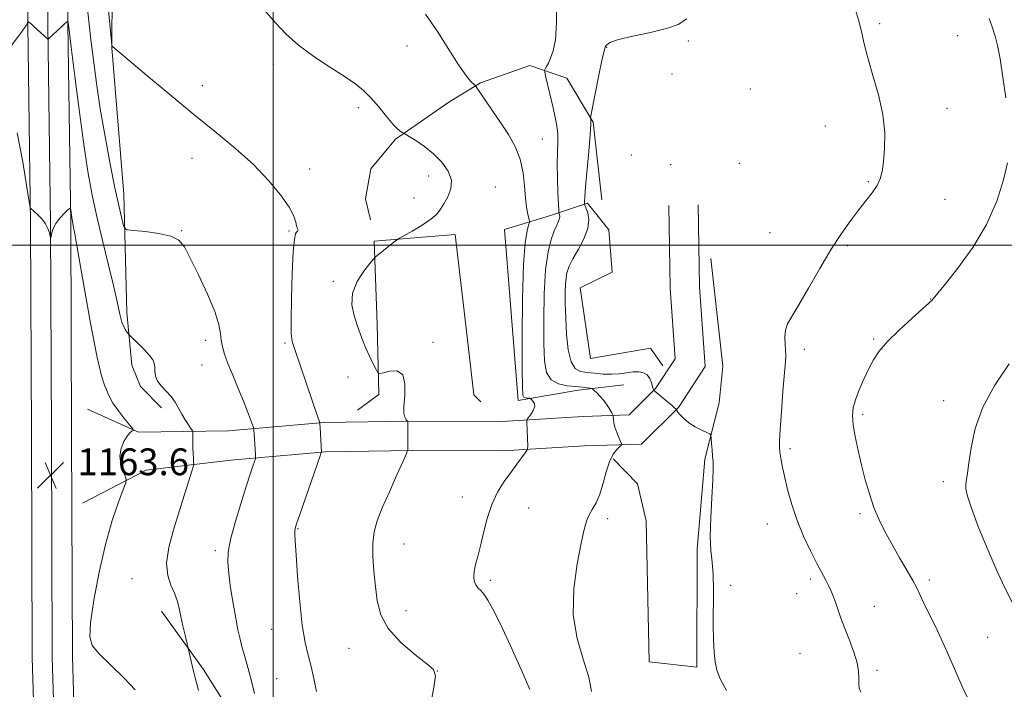
# Model space of a CAD drawing. Extents: x 2147300 to 2150200, y 354800 to 357700.
# Drawn here: x 2148424 to 2148718, y 356867 to 357067 of the extents above; entities that cross this region are included whole.
import ezdxf

# ---------------------------------------------------------------- set-up
doc = ezdxf.new("R2010")
doc.units = 0
doc.header["$MEASUREMENT"] = 0
for name, color, linetype, lineweight in [('32000', 7, 'Continuous', 0), ('DTM HARD BREAKLINE', 7, 'Continuous', 0), ('DTM SPOT ELEVATION', 2, 'Continuous', 13), ('INDEX CONTOUR', 41, 'Continuous', 13), ('INTERMEDIATE CONTOUR', 44, 'Continuous', 0), ('SPOT ELEVATION', 7, 'Continuous', 0)]:
    doc.layers.add(name, color=color, linetype=linetype, lineweight=lineweight)
doc.styles.add('Style-ITALICS', font='ITALICS.shx')

# ---------------------------------------------------------------- blocks, each defined once
blk = doc.blocks.new('SPOT')
at = {"layer": 'SPOT ELEVATION'}
for p, q in [((-3.91, -3.91), (3.82, 3.81)), ((-1.65, 3.77), (1.72, -3.93))]:
    blk.add_line(p, q, dxfattribs=at)

msp = doc.modelspace()

# ---------------------------------------------------------------- linework, layer by layer
at = {"layer": '32000', "flags": 128}
for points in [[(2148500, 357500), (2148500, 355000)], [(2150000, 357000), (2147500, 357000)]]:
    msp.add_lwpolyline(points, dxfattribs=at)
at = {"layer": 'DTM HARD BREAKLINE'}
for points in [[(2148443.79, 356636.9, 1168.41), (2148444.02, 356691.64, 1166.29), (2148443.23, 356754.89, 1164.78), (2148441.9, 356816.02, 1164.07), (2148440.05, 356877.03, 1163.64), (2148439.8, 356943.28, 1163.41), (2148439.54, 357006.48, 1163.83), (2148438.73, 357065.95, 1165.96), (2148438.88, 357102.17, 1167.47), (2148439.57, 357140.56, 1167.28), (2148440.23, 357176.03, 1166.19), (2148445.41, 357202.24, 1165.06), (2148454.47, 357230.63, 1164.68), (2148465.08, 357250.06, 1164.16), (2148487.24, 357261.03, 1165.72)], [(2148431.79, 356636.86, 1168.41), (2148432.02, 356691.6, 1166.29), (2148431.23, 356754.69, 1164.78), (2148429.9, 356815.7, 1164.07), (2148428.05, 356876.83, 1163.64), (2148427.8, 356943.24, 1163.41), (2148427.54, 357006.38, 1163.83), (2148426.73, 357065.89, 1165.96), (2148426.88, 357102.31, 1167.47), (2148427.57, 357140.78, 1167.28), (2148428.25, 357176.89, 1166.19), (2148426.99, 357207.52, 1164.16), (2148428.68, 357234.36, 1162.98), (2148428.74, 357247.51, 1162.32), (2148425.1, 357258.06, 1161)], [(2148437.79, 356636.88, 1168.61), (2148438.02, 356691.62, 1166.49), (2148437.23, 356754.79, 1164.98), (2148435.9, 356815.86, 1164.27), (2148434.05, 356876.93, 1163.84), (2148433.8, 356943.26, 1163.61), (2148433.54, 357006.43, 1164.03), (2148432.73, 357065.92, 1166.16), (2148432.88, 357102.24, 1167.67), (2148433.57, 357140.67, 1167.48), (2148434.24, 357176.46, 1166.39), (2148438.05, 357206.97, 1165.5), (2148440.28, 357236.44, 1164.22), (2148441.91, 357249.07, 1163.89), (2148444.05, 357256.96, 1162.85)], [(2148917.52, 357258.04, 1193.5), (2148851.19, 357257.79, 1190.24), (2148814.33, 357256.37, 1188.68), (2148779.58, 357254.4, 1186.37), (2148725.34, 357249.89, 1184.81), (2148673.76, 357250.63, 1181.5), (2148625.32, 357248.73, 1178.24), (2148573.21, 357248.94, 1173.71), (2148520.56, 357247.58, 1169.88), (2148488.43, 357241.93, 1167.99), (2148474.67, 357225.66, 1167.47), (2148469.86, 357207.26, 1167.71), (2148465.59, 357193.07, 1168.32), (2148458.15, 357176.78, 1169.79), (2148452.82, 357161.01, 1171.3), (2148451.71, 357147.33, 1172.15), (2148452.67, 357123.63, 1171.77), (2148452.02, 357093.1, 1171.11), (2148451.87, 357058.89, 1169.98), (2148455.38, 357015.18, 1168.65), (2148456.28, 356979.91, 1166.48), (2148457.8, 356964.11, 1165.35), (2148460.4, 356957.78, 1165.63), (2148466.69, 356951.44, 1165.49)], [(2148598.03, 357013.54, 1178.29), (2148595.49, 357036.71, 1178.1), (2148587.65, 357049.9, 1177.16), (2148576.61, 357053.63, 1175.27), (2148561.85, 357048.43, 1174.23), (2148552.35, 357042.68, 1172.76), (2148536.51, 357031.69, 1171.86), (2148529.11, 357022.77, 1171.77), (2148527.49, 357013.83, 1171.72), (2148529.04, 357007.51, 1171.3)], [(2148443.08, 356922.91, 1163.08), (2148462.07, 356932.84, 1164.4), (2148487.31, 356935.73, 1167.24), (2148515.56, 356938.24, 1170.12), (2148541.48, 356938.64, 1172.1), (2148568.52, 356938.53, 1173.61), (2148592.91, 356940.02, 1174.89), (2148609.93, 356940.6, 1176.59), (2148620.97, 356951.55, 1178.1), (2148628.93, 356963.74, 1178.48), (2148627.24, 356987.52, 1178.62), (2148626.82, 357012.02, 1178.48)], [(2148444.58, 356951.01, 1162.89), (2148459.82, 356944.1, 1164.11), (2148486.67, 356944.51, 1167.24), (2148515.1, 356947.03, 1170.12), (2148541.43, 356947.44, 1172.1), (2148568.27, 356947.33, 1173.61), (2148592.49, 356948.81, 1174.89), (2148606.18, 356949.28, 1176.59), (2148614.11, 356957.14, 1178.1), (2148619.94, 356966.07, 1178.48), (2148618.45, 356987.13, 1178.62), (2148618.02, 357011.87, 1178.48)], [(2148616.24, 356963.98, 1178.53), (2148612.58, 356969.26, 1179.61), (2148594.67, 356966.17, 1179.85), (2148591.6, 356987.24, 1179.42), (2148601.09, 356991.94, 1179.57), (2148600.09, 357004.58, 1178.95), (2148593.81, 357012.5, 1178.24), (2148582.74, 357008.86, 1175.36), (2148569.04, 357004.71, 1172.34), (2148573.04, 356953.63, 1173.61), (2148590.95, 356956.71, 1175.55), (2148604.64, 356958.24, 1177.01)], [(2148525.12, 356950.67, 1171.16), (2148531.46, 356955.38, 1171.77), (2148531.02, 356976.44, 1172.57), (2148530.07, 357001.19, 1171.86), (2148554.29, 357003.19, 1172.34), (2148557.85, 356972.64, 1172.15), (2148559.88, 356955.26, 1172.48), (2148561.98, 356953.15, 1172.57)], [(2148630.59, 356996.03, 1178.34), (2148634.14, 356963.9, 1178.29), (2148633.04, 356952.86, 1178.29), (2148628.76, 356936.03, 1177.77), (2148626.55, 356909.19, 1177.77), (2148626.4, 356873.92, 1177.82), (2148612.19, 356875.56, 1177.91), (2148611.31, 356917.68, 1177.53), (2148608.73, 356928.74, 1177.16), (2148601.39, 356936.14, 1176.21)], [(2148466.64, 356890.7, 1165.34), (2148479.2, 356873.28, 1166.38), (2148489.13, 356857.45, 1167.09), (2148496.44, 356842.68, 1167.8), (2148506.91, 356827.37, 1168.46), (2148513.17, 356813.66, 1168.93), (2148516.79, 356797.85, 1168.93), (2148521.48, 356787.3, 1169.03), (2148539.36, 356783.54, 1169.41), (2148581.52, 356793.37, 1171.44), (2148615.77, 356803.23, 1173.66), (2148651.09, 356815.19, 1175.45), (2148680.08, 356824.54, 1176.87), (2148706.97, 356833.38, 1178.48), (2148742.79, 356839.55, 1181.78), (2148774.91, 356841.52, 1183.77), (2148802.29, 356843.51, 1184.62), (2148820.19, 356844.49, 1184.85), (2148841.26, 356848.09, 1185.14), (2148858.13, 356853.28, 1185.56)]]:
    msp.add_polyline3d(points, dxfattribs=at)
at = {"layer": 'DTM SPOT ELEVATION'}
for p in [(2148680.99, 357066.15, 1180.3), (2148623.86, 357060.97, 1178.13), (2148704.2, 357062.59, 1181.25), (2148539.92, 357059.44, 1173.28), (2148599.49, 357059.03, 1178.06), (2148500.02, 357054, 1171.5), (2148619.02, 357051.07, 1178.56), (2148478.8, 357047.59, 1170.43), (2148642.37, 357046.67, 1178.26), (2148525.38, 357041.05, 1171.64), (2148701.03, 357040.87, 1180.75), (2148664.74, 357035.56, 1179.22), (2148580.29, 357031.66, 1174.98), (2148475.72, 357025.96, 1169.47), (2148606.89, 357026.95, 1178.49), (2148510.87, 357022.7, 1170.43), (2148618.56, 357024.07, 1178.65), (2148639.13, 357024.41, 1178.65), (2148546.34, 357020.68, 1171.64), (2148677.55, 357019, 1179.82), (2148566.27, 357017.38, 1172.46), (2148541.98, 357014.08, 1171.6), (2148700.44, 357013.66, 1180.99), (2148472.64, 357004.35, 1168.08), (2148504.73, 357004.19, 1169.82), (2148648.21, 357003.75, 1178.85), (2148671.33, 356999.86, 1180.25), (2148517.96, 356989.14, 1171.78), (2148696.14, 356983.88, 1181.96), (2148679.19, 356971.93, 1181.83), (2148479.78, 356971.6, 1167.59), (2148503.46, 356970.74, 1169.78), (2148547.68, 356970.98, 1172.18), (2148658.51, 356968.91, 1180.49), (2148478.72, 356964.2, 1167.3), (2148522.32, 356960.63, 1171.24), (2148700.03, 356953.53, 1183.47), (2148675.91, 356949.44, 1182.31), (2148654.22, 356939.17, 1180.32), (2148700, 356929.35, 1183.61), (2148556.42, 356924.76, 1173.49), (2148576.17, 356921.49, 1174.73), (2148675.12, 356919.8, 1181.71), (2148599.75, 356918.34, 1176.44), (2148647.44, 356916.75, 1179.27), (2148507.42, 356915.31, 1170.1), (2148538.99, 356910.78, 1172.88), (2148482.69, 356908.7, 1167.66), (2148457.84, 356900.39, 1165.13), (2148564.78, 356899.88, 1174.29), (2148636.49, 356898.44, 1178.21), (2148660.41, 356900.25, 1179.65), (2148695.76, 356900.01, 1182.36), (2148656.2, 356895.95, 1179.21), (2148539.62, 356890.79, 1172.74), (2148679.34, 356892.14, 1180.82), (2148499.52, 356885.26, 1169.26), (2148713.21, 356882.91, 1182.98), (2148522.56, 356879.6, 1171.16), (2148657.21, 356878.07, 1178.85), (2148548.98, 356872.82, 1172.01), (2148680.13, 356873.02, 1180.31), (2148501.03, 356870.57, 1168.93)]:
    msp.add_point(p, dxfattribs=at)
at = {"layer": 'INDEX CONTOUR'}
for points in [[(2148450.122, 357077.224, 1170), (2148451.74, 357060.864, 1170), (2148451.87, 357059.653, 1170), (2148451.921, 357059.447, 1170), (2148452.264, 357059.118, 1170), (2148452.638, 357058.786, 1170), (2148453.927, 357057.686, 1170), (2148456.975, 357055.11, 1170), (2148462.302, 357050.629, 1170), (2148469.119, 357044.942, 1170), (2148476.312, 357039.026, 1170), (2148482.955, 357033.649, 1170), (2148488.872, 357028.744, 1170), (2148494.078, 357024.032, 1170), (2148498.552, 357019.348, 1170), (2148502.151, 357014.975, 1170), (2148504.697, 357011.312, 1170), (2148506.113, 357008.652, 1170), (2148506.726, 357006.88, 1170), (2148506.962, 357005.776, 1170), (2148507.166, 357005.132, 1170), (2148507.348, 357004.781, 1170), (2148507.433, 357004.567, 1170), (2148507.369, 357004.36, 1170), (2148507.182, 357004.125, 1170), (2148506.916, 357003.85, 1170), (2148506.612, 357003.352, 1170), (2148506.29, 357001.749, 1170), (2148505.967, 356997.987, 1170), (2148505.664, 356991.541, 1170), (2148505.425, 356984.006, 1170), (2148505.3, 356977.509, 1170), (2148505.35, 356973.557, 1170), (2148505.686, 356971.188, 1170), (2148506.43, 356968.82, 1170), (2148513.428, 356948.337, 1170), (2148513.774, 356947.291, 1170), (2148513.919, 356946.561, 1170), (2148513.989, 356945.521, 1170), (2148514.378, 356938.196, 1170), (2148514.334, 356938.017, 1170), (2148514.004, 356937.046, 1170), (2148507.943, 356919.545, 1170), (2148506.979, 356916.725, 1170), (2148506.574, 356915.383, 1170), (2148506.47, 356914.652, 1170), (2148506.462, 356913.666, 1170), (2148506.553, 356911.568, 1170), (2148506.803, 356907.504, 1170), (2148507.252, 356901.047, 1170), (2148507.876, 356893.472, 1170), (2148508.636, 356886.476, 1170), (2148509.488, 356881.325, 1170), (2148510.386, 356877.534, 1170), (2148511.279, 356874.185, 1170), (2148512.128, 356870.554, 1170), (2148512.937, 356866.716, 1170)], [(2148673.427, 357071.277, 1180), (2148674.641, 357067.327, 1180), (2148675.511, 357063.772, 1180), (2148676.317, 357060.15, 1180), (2148677.399, 357055.915, 1180), (2148678.956, 357050.703, 1180), (2148680.629, 357044.879, 1180), (2148681.922, 357038.992, 1180), (2148682.469, 357033.532, 1180), (2148682.434, 357028.764, 1180), (2148682.115, 357024.896, 1180), (2148681.728, 357022.028, 1180), (2148681.161, 357019.819, 1180), (2148680.221, 357017.822, 1180), (2148678.768, 357015.656, 1180), (2148676.877, 357013.211, 1180), (2148674.676, 357010.447, 1180), (2148672.26, 357007.283, 1180), (2148669.574, 357003.479, 1180), (2148666.531, 356998.754, 1180), (2148663.132, 356993.048, 1180), (2148659.75, 356987.171, 1180), (2148656.846, 356982.154, 1180), (2148654.782, 356978.731, 1180), (2148653.503, 356976.454, 1180), (2148652.85, 356974.579, 1180), (2148652.66, 356972.537, 1180), (2148652.738, 356970.446, 1180), (2148652.885, 356968.6, 1180), (2148652.932, 356967.08, 1180), (2148652.827, 356965.121, 1180), (2148652.114, 356956.401, 1180), (2148651.626, 356950.257, 1180), (2148651.231, 356944.904, 1180), (2148651.039, 356941.513, 1180), (2148651.039, 356939.567, 1180), (2148651.189, 356938.128, 1180), (2148651.465, 356936.387, 1180), (2148651.904, 356934.053, 1180), (2148652.56, 356930.965, 1180), (2148653.486, 356927.043, 1180), (2148654.726, 356922.532, 1180), (2148656.325, 356917.76, 1180), (2148658.271, 356913.046, 1180), (2148660.337, 356908.684, 1180), (2148662.239, 356904.962, 1180), (2148664.91, 356899.89, 1180), (2148665.792, 356898.158, 1180), (2148666.49, 356896.65, 1180), (2148667.104, 356895.141, 1180), (2148667.736, 356893.405, 1180), (2148668.482, 356891.254, 1180), (2148669.404, 356888.64, 1180), (2148670.555, 356885.551, 1180), (2148671.929, 356882.046, 1180), (2148673.269, 356878.473, 1180), (2148674.256, 356875.255, 1180), (2148674.674, 356872.708, 1180), (2148674.723, 356870.729, 1180), (2148674.707, 356869.114, 1180), (2148674.889, 356867.695, 1180), (2148675.378, 356866.462, 1180)]]:
    msp.add_polyline3d(points, dxfattribs=at)
at = {"layer": 'INTERMEDIATE CONTOUR'}
for points in [[(2148444.38, 357072.373, 1168), (2148445.581, 357061.365, 1168), (2148446.304, 357055.239, 1168), (2148447.213, 357048.385, 1168), (2148448.374, 357040.74, 1168), (2148449.804, 357032.417, 1168), (2148451.335, 357024.215, 1168), (2148452.754, 357017.11, 1168), (2148453.886, 357011.854, 1168), (2148454.711, 357008.324, 1168), (2148455.249, 357006.181, 1168), (2148455.631, 357005.07, 1168), (2148456.433, 357004.6, 1168), (2148458.345, 357004.367, 1168), (2148461.751, 357004.03, 1168), (2148465.83, 357003.484, 1168), (2148469.457, 357002.688, 1168), (2148471.836, 357001.516, 1168), (2148473.48, 356999.508, 1168), (2148475.235, 356996.122, 1168), (2148477.684, 356991.107, 1168), (2148480.371, 356985.376, 1168), (2148482.581, 356980.135, 1168), (2148483.797, 356976.299, 1168), (2148484.28, 356973.622, 1168), (2148484.487, 356971.566, 1168), (2148484.819, 356969.628, 1168), (2148485.439, 356967.439, 1168), (2148486.453, 356964.664, 1168), (2148487.901, 356961.114, 1168), (2148489.551, 356957.191, 1168), (2148491.108, 356953.442, 1168), (2148492.331, 356950.329, 1168), (2148493.202, 356947.964, 1168), (2148494.051, 356945.515, 1168), (2148494.163, 356945.105, 1168), (2148494.193, 356944.788, 1168), (2148494.271, 356943.41, 1168), (2148494.686, 356937.47, 1168), (2148494.729, 356936.674, 1168), (2148494.658, 356936.132, 1168), (2148494.413, 356935.378, 1168), (2148493.93, 356933.972, 1168), (2148493.127, 356931.575, 1168), (2148491.919, 356927.871, 1168), (2148490.305, 356922.78, 1168), (2148488.61, 356917.155, 1168), (2148487.244, 356912.084, 1168), (2148486.524, 356908.317, 1168), (2148486.39, 356905.244, 1168), (2148486.692, 356901.918, 1168), (2148487.281, 356897.675, 1168), (2148488.022, 356892.992, 1168), (2148488.784, 356888.629, 1168), (2148489.466, 356885.15, 1168), (2148490.102, 356882.336, 1168), (2148490.757, 356879.774, 1168), (2148491.477, 356877.131, 1168), (2148492.987, 356871.698, 1168), (2148493.695, 356869.006, 1168), (2148494.378, 356866.054, 1168)], [(2148584.465, 357073.606, 1176), (2148584.568, 357066.469, 1176), (2148584.214, 357061.355, 1176), (2148583.543, 357058.028, 1176), (2148582.772, 357055.87, 1176), (2148582.085, 357054.354, 1176), (2148581.54, 357053.312, 1176), (2148581.161, 357052.665, 1176), (2148580.977, 357052.256, 1176), (2148581.026, 357051.615, 1176), (2148581.351, 357050.19, 1176), (2148583.511, 357041.046, 1176), (2148584.162, 357038.148, 1176), (2148584.631, 357035.599, 1176), (2148584.882, 357033.184, 1176), (2148584.91, 357030.673, 1176), (2148584.823, 357027.797, 1176), (2148584.757, 357024.273, 1176), (2148584.813, 357020.019, 1176), (2148584.949, 357015.739, 1176), (2148585.17, 357010.449, 1176), (2148585.227, 357009.69, 1176), (2148585.306, 357009.407, 1176), (2148585.428, 357009.061, 1176), (2148585.511, 357008.558, 1176), (2148585.445, 357007.918, 1176), (2148585.142, 357007.118, 1176), (2148584.602, 357005.975, 1176), (2148583.847, 357004.264, 1176), (2148582.927, 357001.728, 1176), (2148582.005, 356997.981, 1176), (2148581.27, 356992.604, 1176), (2148580.866, 356985.479, 1176), (2148580.738, 356977.698, 1176), (2148580.788, 356970.656, 1176), (2148580.983, 356965.448, 1176), (2148581.575, 356961.968, 1176), (2148582.885, 356959.815, 1176), (2148585.087, 356958.599, 1176), (2148587.753, 356958.006, 1176), (2148590.309, 356957.736, 1176), (2148592.287, 356957.541, 1176), (2148593.665, 356957.381, 1176), (2148594.531, 356957.268, 1176), (2148595.003, 356957.186, 1176), (2148595.328, 356957.015, 1176), (2148595.783, 356956.609, 1176), (2148596.572, 356955.86, 1176), (2148597.592, 356954.812, 1176), (2148598.667, 356953.548, 1176), (2148599.64, 356952.173, 1176), (2148600.436, 356950.882, 1176), (2148600.999, 356949.889, 1176), (2148601.302, 356949.327, 1176), (2148601.42, 356948.995, 1176), (2148601.453, 356948.608, 1176), (2148601.499, 356947.933, 1176), (2148601.641, 356946.935, 1176), (2148601.958, 356945.63, 1176), (2148602.489, 356944.083, 1176), (2148603.1, 356942.552, 1176), (2148603.615, 356941.343, 1176), (2148603.878, 356940.656, 1176), (2148603.811, 356940.254, 1176), (2148603.359, 356939.792, 1176), (2148602.51, 356938.952, 1176), (2148601.43, 356937.523, 1176), (2148600.333, 356935.32, 1176), (2148599.371, 356932.287, 1176), (2148598.47, 356928.87, 1176), (2148597.493, 356925.648, 1176), (2148596.358, 356923.059, 1176), (2148595.196, 356921.012, 1176), (2148594.189, 356919.276, 1176), (2148593.443, 356917.525, 1176), (2148592.761, 356915.03, 1176), (2148591.872, 356910.965, 1176), (2148590.66, 356904.818, 1176), (2148589.648, 356897.345, 1176), (2148589.514, 356889.616, 1176), (2148590.681, 356882.533, 1176), (2148592.529, 356876.317, 1176), (2148594.182, 356871.016, 1176), (2148594.977, 356866.661, 1176)], [(2148497.278, 357070.237, 1172), (2148500.56, 357066.478, 1172), (2148503.756, 357063.077, 1172), (2148507.484, 357059.76, 1172), (2148512.116, 357056.351, 1172), (2148517.043, 357053.073, 1172), (2148521.41, 357050.247, 1172), (2148524.603, 357048.057, 1172), (2148526.973, 357046.135, 1172), (2148529.111, 357043.977, 1172), (2148531.452, 357041.264, 1172), (2148533.804, 357038.414, 1172), (2148535.822, 357036.032, 1172), (2148537.239, 357034.566, 1172), (2148538.122, 357033.852, 1172), (2148538.619, 357033.571, 1172), (2148538.926, 357033.415, 1172), (2148539.42, 357033.127, 1172), (2148540.524, 357032.458, 1172), (2148542.517, 357031.22, 1172), (2148545.107, 357029.457, 1172), (2148547.858, 357027.273, 1172), (2148550.351, 357024.776, 1172), (2148552.235, 357022.102, 1172), (2148553.177, 357019.394, 1172), (2148552.987, 357016.789, 1172), (2148552.053, 357014.407, 1172), (2148550.906, 357012.361, 1172), (2148549.912, 357010.703, 1172), (2148548.771, 357009.238, 1172), (2148547.016, 357007.705, 1172), (2148544.392, 357005.948, 1172), (2148541.475, 357004.212, 1172), (2148537.66, 357002.057, 1172), (2148536.866, 357001.543, 1172), (2148535.988, 357000.863, 1172), (2148531.403, 356997.22, 1172), (2148530.543, 356996.513, 1172), (2148529.872, 356995.815, 1172), (2148528.814, 356994.525, 1172), (2148527.02, 356992.215, 1172), (2148525.045, 356989.125, 1172), (2148523.672, 356985.666, 1172), (2148523.464, 356982.209, 1172), (2148524.109, 356978.953, 1172), (2148525.074, 356976.062, 1172), (2148525.943, 356973.622, 1172), (2148526.751, 356971.434, 1172), (2148527.648, 356969.228, 1172), (2148528.72, 356966.843, 1172), (2148529.8, 356964.568, 1172), (2148530.66, 356962.806, 1172), (2148531.191, 356961.858, 1172), (2148531.764, 356961.619, 1172), (2148532.871, 356961.884, 1172), (2148534.794, 356962.362, 1172), (2148536.979, 356962.41, 1172), (2148538.663, 356961.301, 1172), (2148539.302, 356958.606, 1172), (2148539.225, 356955.107, 1172), (2148538.982, 356951.883, 1172), (2148539.002, 356949.773, 1172), (2148539.244, 356948.63, 1172), (2148539.548, 356948.067, 1172), (2148539.784, 356947.748, 1172), (2148540.099, 356947.4, 1172), (2148540.109, 356947.201, 1172), (2148540.163, 356940.012, 1172), (2148540.115, 356938.915, 1172), (2148539.743, 356937.729, 1172), (2148538.729, 356935.439, 1172), (2148536.898, 356931.388, 1172), (2148534.653, 356926.36, 1172), (2148532.541, 356921.496, 1172), (2148531.007, 356917.631, 1172), (2148530.079, 356914.37, 1172), (2148529.683, 356911.009, 1172), (2148529.729, 356907.022, 1172), (2148530.059, 356902.589, 1172), (2148530.501, 356898.069, 1172), (2148531.01, 356893.742, 1172), (2148532.071, 356889.576, 1172), (2148534.297, 356885.46, 1172), (2148537.995, 356881.383, 1172), (2148542.252, 356877.727, 1172), (2148545.846, 356874.973, 1172), (2148547.833, 356873.264, 1172), (2148548.366, 356871.401, 1172), (2148547.872, 356867.846, 1172), (2148546.74, 356861.608, 1172)], [(2148545.395, 357069.018, 1174), (2148549.007, 357063.833, 1174), (2148552.411, 357058.422, 1174), (2148555.295, 357053.799, 1174), (2148557.422, 357050.73, 1174), (2148558.854, 357048.995, 1174), (2148560.222, 357047.638, 1174), (2148560.715, 357047.009, 1174), (2148561.629, 357045.696, 1174), (2148565.437, 357040.154, 1174), (2148567.838, 357036.623, 1174), (2148570.174, 357033.064, 1174), (2148572.208, 357029.443, 1174), (2148573.721, 357025.634, 1174), (2148574.575, 357021.595, 1174), (2148574.983, 357017.62, 1174), (2148575.245, 357014.087, 1174), (2148575.593, 357011.302, 1174), (2148575.984, 357009.281, 1174), (2148576.311, 357007.969, 1174), (2148576.48, 357007.241, 1174), (2148576.45, 357006.712, 1174), (2148576.197, 357005.928, 1174), (2148575.726, 357004.314, 1174), (2148575.171, 357000.806, 1174), (2148574.696, 356994.222, 1174), (2148574.424, 356984.078, 1174), (2148574.321, 356972.695, 1174), (2148574.311, 356963.095, 1174), (2148574.342, 356957.539, 1174), (2148574.463, 356955.236, 1174), (2148574.749, 356954.632, 1174), (2148575.233, 356954.424, 1174), (2148575.793, 356954.32, 1174), (2148576.544, 356954.244, 1174), (2148576.741, 356954.147, 1174), (2148577.028, 356953.901, 1174), (2148577.496, 356953.436, 1174), (2148577.927, 356952.731, 1174), (2148578.026, 356951.779, 1174), (2148577.602, 356950.615, 1174), (2148576.884, 356949.443, 1174), (2148575.814, 356947.981, 1174), (2148575.676, 356947.676, 1174), (2148575.671, 356947.335, 1174), (2148575.785, 356944.529, 1174), (2148575.922, 356940.004, 1174), (2148575.913, 356939.247, 1174), (2148575.715, 356938.706, 1174), (2148575.157, 356937.919, 1174), (2148572.651, 356934.548, 1174), (2148570.872, 356932.131, 1174), (2148568.901, 356929.365, 1174), (2148566.935, 356926.195, 1174), (2148565.184, 356922.526, 1174), (2148563.805, 356918.361, 1174), (2148562.73, 356914.087, 1174), (2148561.836, 356910.189, 1174), (2148561.035, 356907.04, 1174), (2148560.379, 356904.569, 1174), (2148559.954, 356902.594, 1174), (2148559.829, 356900.961, 1174), (2148559.995, 356899.62, 1174), (2148560.423, 356898.546, 1174), (2148561.081, 356897.68, 1174), (2148561.925, 356896.81, 1174), (2148562.91, 356895.689, 1174), (2148564.044, 356894.01, 1174), (2148565.565, 356891.232, 1174), (2148567.768, 356886.756, 1174), (2148570.765, 356880.358, 1174), (2148573.945, 356873.309, 1174), (2148576.515, 356867.257, 1174)], [(2148418.492, 357055.136, 1166), (2148424.555, 357063.241, 1166), (2148425.748, 357064.861, 1166), (2148426.31, 357065.666, 1166), (2148426.525, 357066.049, 1166), (2148426.63, 357066.331, 1166), (2148426.688, 357066.563, 1166), (2148426.736, 357066.811, 1166), (2148426.792, 357066.803, 1166), (2148427.212, 357066.469, 1166), (2148427.699, 357066.056, 1166), (2148428.471, 357065.378, 1166), (2148432.721, 357061.515, 1166), (2148432.799, 357061.498, 1166), (2148433.022, 357061.675, 1166), (2148436.917, 357065.338, 1166), (2148437.697, 357066.045, 1166), (2148438.728, 357066.899, 1166), (2148438.738, 357066.872, 1166), (2148438.87, 357065.839, 1166), (2148439.694, 357059.109, 1166), (2148440.771, 357050.4, 1166), (2148442.134, 357039.658, 1166), (2148443.516, 357029.361, 1166), (2148444.73, 357021.346, 1166), (2148445.918, 357014.87, 1166), (2148447.304, 357008.547, 1166), (2148449.019, 357001.396, 1166), (2148450.827, 356994.052, 1166), (2148452.396, 356987.556, 1166), (2148453.489, 356982.706, 1166), (2148454.232, 356979.331, 1166), (2148454.839, 356977.017, 1166), (2148455.475, 356975.402, 1166), (2148456.084, 356974.324, 1166), (2148456.557, 356973.673, 1166), (2148456.861, 356973.296, 1166), (2148457.27, 356972.875, 1166), (2148459.66, 356970.581, 1166), (2148461.477, 356968.781, 1166), (2148463.069, 356967.079, 1166), (2148464.042, 356965.787, 1166), (2148464.489, 356964.746, 1166), (2148464.622, 356963.674, 1166), (2148464.66, 356962.361, 1166), (2148464.851, 356960.869, 1166), (2148465.448, 356959.331, 1166), (2148466.606, 356957.842, 1166), (2148468.085, 356956.358, 1166), (2148469.548, 356954.794, 1166), (2148470.74, 356953.096, 1166), (2148471.736, 356951.31, 1166), (2148472.694, 356949.511, 1166), (2148473.718, 356947.788, 1166), (2148474.692, 356946.292, 1166), (2148475.446, 356945.193, 1166), (2148475.858, 356944.568, 1166), (2148476.006, 356944.135, 1166), (2148476.016, 356943.525, 1166), (2148475.996, 356942.46, 1166), (2148475.986, 356941.028, 1166), (2148476.007, 356939.412, 1166), (2148476.07, 356937.796, 1166), (2148476.155, 356936.361, 1166), (2148476.23, 356935.293, 1166), (2148476.247, 356934.629, 1166), (2148476.085, 356933.833, 1166), (2148475.606, 356932.222, 1166), (2148474.71, 356929.284, 1166), (2148473.447, 356925.19, 1166), (2148470.237, 356914.93, 1166), (2148468.834, 356909.646, 1166), (2148468.156, 356904.967, 1166), (2148468.493, 356901.29, 1166), (2148469.474, 356898.429, 1166), (2148470.564, 356896.052, 1166), (2148471.348, 356893.852, 1166), (2148471.901, 356891.602, 1166), (2148472.42, 356889.1, 1166), (2148473.045, 356886.264, 1166), (2148473.688, 356883.5, 1166), (2148474.919, 356878.288, 1166), (2148475.803, 356874.429, 1166), (2148476.287, 356872.387, 1166), (2148476.696, 356870.757, 1166), (2148477.693, 356867.01, 1166)], [(2148623.423, 357067.553, 1178), (2148620.826, 357065.884, 1178), (2148617.352, 357064.689, 1178), (2148612.549, 357063.547, 1178), (2148607.344, 357062.425, 1178), (2148603.008, 357061.387, 1178), (2148600.485, 357060.49, 1178), (2148599.408, 357059.759, 1178), (2148599.081, 357059.207, 1178), (2148598.9, 357058.714, 1178), (2148598.618, 357057.618, 1178), (2148598.076, 357055.119, 1178), (2148597.192, 357050.799, 1178), (2148594.858, 357039.106, 1178), (2148594.698, 357038.161, 1178), (2148594.714, 357037.852, 1178), (2148594.773, 357037.384, 1178), (2148594.764, 357036.02, 1178), (2148594.58, 357033.036, 1178), (2148594.162, 357028.091, 1178), (2148593.191, 357017.398, 1178), (2148592.95, 357014.383, 1178), (2148592.874, 357012.982, 1178), (2148592.875, 357012.482, 1178), (2148592.9, 357012.241, 1178), (2148593.016, 357011.887, 1178), (2148593.323, 357011.116, 1178), (2148593.828, 357009.688, 1178), (2148594.17, 357007.615, 1178), (2148593.897, 357004.975, 1178), (2148592.726, 357001.899, 1178), (2148591.05, 356998.75, 1178), (2148589.43, 356995.944, 1178), (2148588.31, 356993.74, 1178), (2148587.655, 356991.76, 1178), (2148587.311, 356989.467, 1178), (2148587.149, 356986.429, 1178), (2148587.136, 356982.645, 1178), (2148587.265, 356978.216, 1178), (2148587.543, 356973.361, 1178), (2148588.046, 356968.748, 1178), (2148588.86, 356965.156, 1178), (2148590.06, 356963.131, 1178), (2148591.65, 356962.281, 1178), (2148593.617, 356961.976, 1178), (2148595.92, 356961.714, 1178), (2148598.408, 356961.49, 1178), (2148600.899, 356961.426, 1178), (2148603.24, 356961.595, 1178), (2148605.39, 356961.881, 1178), (2148607.336, 356962.121, 1178), (2148609.055, 356962.164, 1178), (2148610.5, 356961.908, 1178), (2148611.614, 356961.265, 1178), (2148612.367, 356960.213, 1178), (2148612.836, 356958.997, 1178), (2148613.319, 356957.241, 1178), (2148613.449, 356956.883, 1178), (2148613.528, 356956.723, 1178), (2148613.607, 356956.618, 1178), (2148613.899, 356956.366, 1178), (2148617.591, 356953.337, 1178), (2148618.964, 356952.174, 1178), (2148619.768, 356951.441, 1178), (2148620.106, 356951.074, 1178), (2148620.246, 356950.829, 1178), (2148620.39, 356950.632, 1178), (2148620.754, 356950.162, 1178), (2148621.448, 356949.306, 1178), (2148622.528, 356948.178, 1178), (2148624.036, 356946.948, 1178), (2148625.935, 356945.773, 1178), (2148627.877, 356944.769, 1178), (2148629.433, 356944.036, 1178), (2148630.294, 356943.596, 1178), (2148630.628, 356943.141, 1178), (2148630.72, 356942.281, 1178), (2148630.808, 356940.758, 1178), (2148630.933, 356938.85, 1178), (2148631.084, 356936.967, 1178), (2148631.239, 356935.307, 1178), (2148631.316, 356933.216, 1178), (2148631.218, 356929.826, 1178), (2148630.904, 356924.635, 1178), (2148630.553, 356918.591, 1178), (2148630.397, 356913.007, 1178), (2148630.592, 356908.806, 1178), (2148630.973, 356905.358, 1178), (2148631.299, 356901.645, 1178), (2148631.393, 356896.937, 1178), (2148631.293, 356886.527, 1178), (2148631.374, 356882.121, 1178), (2148631.589, 356878.485, 1178), (2148631.914, 356875.526, 1178), (2148632.396, 356873.05, 1178), (2148633.362, 356870.434, 1178), (2148635.207, 356866.954, 1178)], [(2148713.635, 357067.699, 1182), (2148714.592, 357064.882, 1182), (2148715.411, 357062.412, 1182), (2148716.169, 357059.617, 1182), (2148716.939, 357055.685, 1182), (2148717.767, 357050.159, 1182), (2148718.579, 357044.019, 1182)], [(2148423.552, 357033.572, 1164), (2148425.221, 357024.837, 1164), (2148426.491, 357017.214, 1164), (2148427.186, 357012.93, 1164), (2148427.461, 357011.335, 1164), (2148427.549, 357011.062, 1164), (2148428.632, 357010.075, 1164), (2148429.68, 357009.097, 1164), (2148430.905, 357007.822, 1164), (2148432.006, 357006.389, 1164), (2148432.753, 357004.939, 1164), (2148433.184, 357003.641, 1164), (2148433.519, 357002.168, 1164), (2148433.596, 357002.169, 1164), (2148433.922, 357003.649, 1164), (2148434.357, 357004.972, 1164), (2148435.132, 357006.482, 1164), (2148436.293, 357008.018, 1164), (2148437.574, 357009.395, 1164), (2148438.636, 357010.428, 1164), (2148439.229, 357010.97, 1164), (2148439.464, 357011.034, 1164), (2148439.543, 357010.677, 1164), (2148439.85, 357008.288, 1164), (2148439.946, 357007.649, 1164), (2148440.04, 357007.138, 1164), (2148440.329, 357005.809, 1164), (2148440.793, 357003.326, 1164), (2148441.792, 356997.639, 1164), (2148443.459, 356987.976, 1164), (2148445.455, 356976.689, 1164), (2148447.325, 356966.913, 1164), (2148448.71, 356961.001, 1164), (2148449.636, 356958.18, 1164), (2148450.228, 356956.897, 1164), (2148450.642, 356955.822, 1164), (2148451.176, 356954.518, 1164), (2148452.158, 356952.776, 1164), (2148453.775, 356950.509, 1164), (2148455.635, 356948.143, 1164), (2148458.067, 356945.164, 1164), (2148458.312, 356944.742, 1164), (2148458.151, 356944.598, 1164), (2148457.756, 356944.397, 1164), (2148457.163, 356943.913, 1164), (2148456.369, 356942.944, 1164), (2148455.425, 356941.361, 1164), (2148454.599, 356939.309, 1164), (2148454.213, 356937.006, 1164), (2148454.471, 356934.678, 1164), (2148455.116, 356932.595, 1164), (2148455.775, 356931.035, 1164), (2148456.114, 356930.083, 1164), (2148455.969, 356929.035, 1164), (2148455.214, 356926.993, 1164), (2148453.793, 356923.233, 1164), (2148451.929, 356917.727, 1164), (2148449.913, 356910.62, 1164), (2148448.022, 356902.282, 1164), (2148446.472, 356893.988, 1164), (2148445.463, 356887.237, 1164), (2148445.211, 356883.036, 1164), (2148445.984, 356880.423, 1164), (2148448.064, 356877.944, 1164), (2148451.506, 356874.531, 1164), (2148455.455, 356870.663, 1164), (2148458.828, 356867.207, 1164)], [(2148719.088, 357024.528, 1182), (2148717.869, 357019.483, 1182), (2148715.886, 357013.125, 1182), (2148712.862, 357006.147, 1182), (2148708.738, 356999.241, 1182), (2148704.318, 356993.104, 1182), (2148700.623, 356988.438, 1182), (2148696.96, 356983.945, 1182), (2148696.603, 356983.546, 1182), (2148695.754, 356982.732, 1182), (2148693.867, 356981.03, 1182), (2148690.646, 356978.162, 1182), (2148686.798, 356974.643, 1182), (2148683.279, 356971.189, 1182), (2148680.803, 356968.317, 1182), (2148679.12, 356965.773, 1182), (2148677.735, 356963.106, 1182), (2148676.276, 356960.013, 1182), (2148674.86, 356956.771, 1182), (2148673.724, 356953.805, 1182), (2148673.059, 356951.374, 1182), (2148672.866, 356949.083, 1182), (2148673.095, 356946.374, 1182), (2148673.691, 356942.84, 1182), (2148674.554, 356938.685, 1182), (2148675.576, 356934.267, 1182), (2148676.675, 356929.894, 1182), (2148677.88, 356925.68, 1182), (2148679.25, 356921.688, 1182), (2148680.833, 356917.941, 1182), (2148682.645, 356914.291, 1182), (2148684.692, 356910.552, 1182), (2148686.927, 356906.641, 1182), (2148689.083, 356902.91, 1182), (2148690.838, 356899.82, 1182), (2148692.008, 356897.612, 1182), (2148692.954, 356895.652, 1182), (2148694.175, 356893.089, 1182), (2148698.245, 356884.762, 1182), (2148700.454, 356880.065, 1182), (2148702.347, 356875.76, 1182), (2148703.993, 356871.856, 1182), (2148705.552, 356868.23, 1182), (2148707.18, 356864.776, 1182)], [(2148719.622, 356964.567, 1184), (2148715.288, 356958.204, 1184), (2148711.707, 356951.596, 1184), (2148709.439, 356945.19, 1184), (2148708.222, 356939.471, 1184), (2148707.588, 356934.937, 1184), (2148707.15, 356931.909, 1184), (2148706.839, 356929.995, 1184), (2148706.669, 356928.624, 1184), (2148706.698, 356927.202, 1184), (2148707.163, 356925.04, 1184), (2148708.344, 356921.424, 1184), (2148710.4, 356915.955, 1184), (2148713.006, 356909.493, 1184), (2148715.713, 356903.211, 1184), (2148718.129, 356898.068, 1184), (2148721.503, 356891.376, 1184)]]:
    msp.add_polyline3d(points, dxfattribs=at)

# ---------------------------------------------------------------- block references
at = {"layer": 'SPOT ELEVATION'}
msp.add_blockref('SPOT', (2148433.535, 356931.293, 1163.641), dxfattribs=at)

# ---------------------------------------------------------------- texts
at = {"layer": 'SPOT ELEVATION', "style": 'Style-ITALICS'}
msp.add_text('1163.6', height=8, dxfattribs=at).set_placement((2148441.535, 356931.293, 1163.641))

doc.saveas('drawing.dxf')
